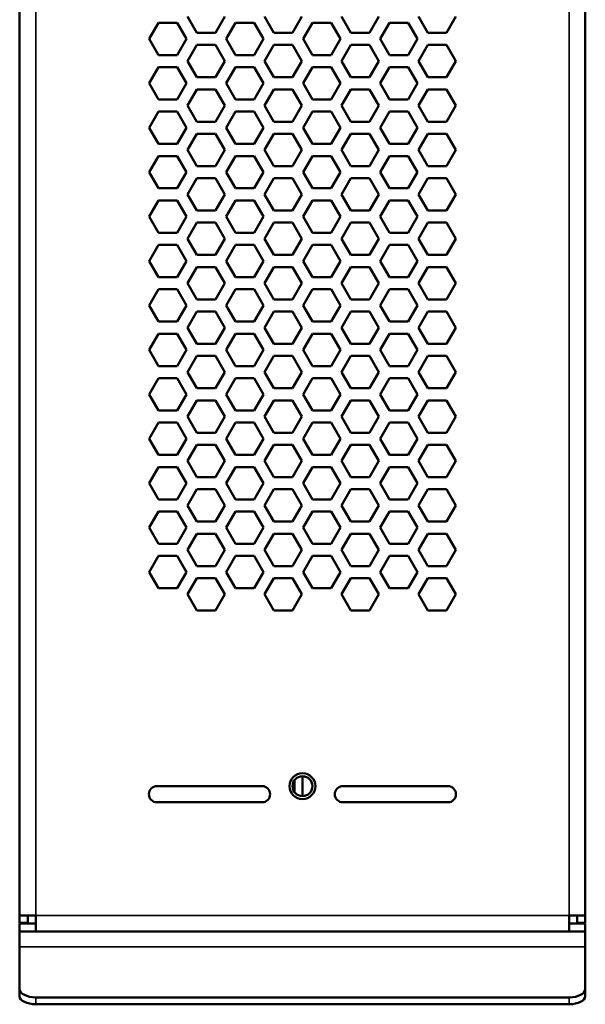
# Model space of a CAD drawing. Units: millimetres. Extents: x 50 to 2100, y 0 to 1485.
# Drawn here: x 803 to 873, y 869 to 991 of the extents above; entities that cross this region are included whole.
import ezdxf

# ---------------------------------------------------------------- set-up
doc = ezdxf.new("R2010")
doc.units = ezdxf.units.MM
doc.header["$LTSCALE"] = 5
doc.layers.add('Sichtbar (ISO)', color=7, linetype='Continuous', lineweight=50)
doc.layers.add('Sichtbar schmal (ISO)', color=7, linetype='Continuous', lineweight=35)

msp = doc.modelspace()

# ---------------------------------------------------------------- linework, layer by layer
at = {"layer": 'Sichtbar (ISO)'}
for p, q in [((802.63, 879.68), (802.63, 1394.32)), ((872.63, 1394.32), (872.63, 879.68)), ((824.57, 988.93), (823.42, 990.93)), ((828.04, 990.93), (826.88, 988.93)), ((834.1, 988.93), (832.94, 990.93)), ((837.56, 990.93), (836.41, 988.93)), ((843.62, 988.93), (842.47, 990.93)), ((847.09, 990.93), (845.93, 988.93)), ((853.15, 988.93), (852, 990.93)), ((856.61, 990.93), (855.46, 988.93)), ((818.65, 988.18), (819.81, 990.18)), ((819.81, 990.18), (822.12, 990.18)), ((822.12, 990.18), (823.27, 988.18)), ((828.18, 988.18), (829.33, 990.18)), ((829.33, 990.18), (831.64, 990.18)), ((831.64, 990.18), (832.8, 988.18)), ((837.71, 988.18), (838.86, 990.18)), ((838.86, 990.18), (841.17, 990.18)), ((841.17, 990.18), (842.33, 988.18)), ((847.23, 988.18), (848.39, 990.18)), ((848.39, 990.18), (850.7, 990.18)), ((850.7, 990.18), (851.85, 988.18)), ((826.88, 988.93), (824.57, 988.93)), ((836.41, 988.93), (834.1, 988.93)), ((845.93, 988.93), (843.62, 988.93)), ((855.46, 988.93), (853.15, 988.93)), ((819.81, 986.18), (818.65, 988.18)), ((823.27, 988.18), (822.12, 986.18)), ((823.42, 985.43), (824.57, 987.43)), ((824.57, 987.43), (826.88, 987.43)), ((826.88, 987.43), (828.04, 985.43)), ((829.33, 986.18), (828.18, 988.18)), ((832.8, 988.18), (831.64, 986.18)), ((832.94, 985.43), (834.1, 987.43)), ((834.1, 987.43), (836.41, 987.43)), ((836.41, 987.43), (837.56, 985.43)), ((838.86, 986.18), (837.71, 988.18)), ((842.33, 988.18), (841.17, 986.18)), ((842.47, 985.43), (843.62, 987.43)), ((843.62, 987.43), (845.93, 987.43)), ((845.93, 987.43), (847.09, 985.43)), ((848.39, 986.18), (847.23, 988.18)), ((851.85, 988.18), (850.7, 986.18)), ((852, 985.43), (853.15, 987.43)), ((853.15, 987.43), (855.46, 987.43)), ((855.46, 987.43), (856.61, 985.43)), ((822.12, 986.18), (819.81, 986.18)), ((831.64, 986.18), (829.33, 986.18)), ((841.17, 986.18), (838.86, 986.18)), ((850.7, 986.18), (848.39, 986.18)), ((824.57, 983.43), (823.42, 985.43)), ((828.04, 985.43), (826.88, 983.43)), ((834.1, 983.43), (832.94, 985.43)), ((837.56, 985.43), (836.41, 983.43)), ((843.62, 983.43), (842.47, 985.43)), ((847.09, 985.43), (845.93, 983.43)), ((853.15, 983.43), (852, 985.43)), ((856.61, 985.43), (855.46, 983.43)), ((818.65, 982.68), (819.81, 984.68)), ((819.81, 984.68), (822.12, 984.68)), ((822.12, 984.68), (823.27, 982.68)), ((828.18, 982.68), (829.33, 984.68)), ((829.33, 984.68), (831.64, 984.68)), ((831.64, 984.68), (832.8, 982.68)), ((837.71, 982.68), (838.86, 984.68)), ((838.86, 984.68), (841.17, 984.68)), ((841.17, 984.68), (842.33, 982.68)), ((847.23, 982.68), (848.39, 984.68)), ((848.39, 984.68), (850.7, 984.68)), ((850.7, 984.68), (851.85, 982.68)), ((819.81, 980.68), (818.65, 982.68)), ((823.27, 982.68), (822.12, 980.68)), ((826.88, 983.43), (824.57, 983.43)), ((829.33, 980.68), (828.18, 982.68)), ((832.8, 982.68), (831.64, 980.68)), ((836.41, 983.43), (834.1, 983.43)), ((838.86, 980.68), (837.71, 982.68)), ((842.33, 982.68), (841.17, 980.68)), ((845.93, 983.43), (843.62, 983.43)), ((848.39, 980.68), (847.23, 982.68)), ((851.85, 982.68), (850.7, 980.68)), ((855.46, 983.43), (853.15, 983.43)), ((823.42, 979.93), (824.57, 981.93)), ((824.57, 981.93), (826.88, 981.93)), ((826.88, 981.93), (828.04, 979.93)), ((832.94, 979.93), (834.1, 981.93)), ((834.1, 981.93), (836.41, 981.93)), ((836.41, 981.93), (837.56, 979.93)), ((842.47, 979.93), (843.62, 981.93)), ((843.62, 981.93), (845.93, 981.93)), ((845.93, 981.93), (847.09, 979.93)), ((852, 979.93), (853.15, 981.93)), ((853.15, 981.93), (855.46, 981.93)), ((855.46, 981.93), (856.61, 979.93)), ((822.12, 980.68), (819.81, 980.68)), ((824.57, 977.93), (823.42, 979.93)), ((828.04, 979.93), (826.88, 977.93)), ((831.64, 980.68), (829.33, 980.68)), ((834.1, 977.93), (832.94, 979.93)), ((837.56, 979.93), (836.41, 977.93)), ((841.17, 980.68), (838.86, 980.68)), ((843.62, 977.93), (842.47, 979.93)), ((847.09, 979.93), (845.93, 977.93)), ((850.7, 980.68), (848.39, 980.68)), ((853.15, 977.93), (852, 979.93)), ((856.61, 979.93), (855.46, 977.93)), ((818.65, 977.18), (819.81, 979.18)), ((819.81, 979.18), (822.12, 979.18)), ((822.12, 979.18), (823.27, 977.18)), ((828.18, 977.18), (829.33, 979.18)), ((829.33, 979.18), (831.64, 979.18)), ((831.64, 979.18), (832.8, 977.18)), ((837.71, 977.18), (838.86, 979.18)), ((838.86, 979.18), (841.17, 979.18)), ((841.17, 979.18), (842.33, 977.18)), ((847.23, 977.18), (848.39, 979.18)), ((848.39, 979.18), (850.7, 979.18)), ((850.7, 979.18), (851.85, 977.18)), ((826.88, 977.93), (824.57, 977.93)), ((836.41, 977.93), (834.1, 977.93)), ((845.93, 977.93), (843.62, 977.93)), ((855.46, 977.93), (853.15, 977.93)), ((819.81, 975.18), (818.65, 977.18)), ((823.27, 977.18), (822.12, 975.18)), ((823.42, 974.43), (824.57, 976.43)), ((824.57, 976.43), (826.88, 976.43)), ((826.88, 976.43), (828.04, 974.43)), ((829.33, 975.18), (828.18, 977.18)), ((832.8, 977.18), (831.64, 975.18)), ((832.94, 974.43), (834.1, 976.43)), ((834.1, 976.43), (836.41, 976.43)), ((836.41, 976.43), (837.56, 974.43)), ((838.86, 975.18), (837.71, 977.18)), ((842.33, 977.18), (841.17, 975.18)), ((842.47, 974.43), (843.62, 976.43)), ((843.62, 976.43), (845.93, 976.43)), ((845.93, 976.43), (847.09, 974.43)), ((848.39, 975.18), (847.23, 977.18)), ((851.85, 977.18), (850.7, 975.18)), ((852, 974.43), (853.15, 976.43)), ((853.15, 976.43), (855.46, 976.43)), ((855.46, 976.43), (856.61, 974.43)), ((822.12, 975.18), (819.81, 975.18)), ((831.64, 975.18), (829.33, 975.18)), ((841.17, 975.18), (838.86, 975.18)), ((850.7, 975.18), (848.39, 975.18)), ((824.57, 972.43), (823.42, 974.43)), ((828.04, 974.43), (826.88, 972.43)), ((834.1, 972.43), (832.94, 974.43)), ((837.56, 974.43), (836.41, 972.43)), ((843.62, 972.43), (842.47, 974.43)), ((847.09, 974.43), (845.93, 972.43)), ((853.15, 972.43), (852, 974.43)), ((856.61, 974.43), (855.46, 972.43)), ((818.65, 971.68), (819.81, 973.68)), ((819.81, 973.68), (822.12, 973.68)), ((822.12, 973.68), (823.27, 971.68)), ((828.18, 971.68), (829.33, 973.68)), ((829.33, 973.68), (831.64, 973.68)), ((831.64, 973.68), (832.8, 971.68)), ((837.71, 971.68), (838.86, 973.68)), ((838.86, 973.68), (841.17, 973.68)), ((841.17, 973.68), (842.33, 971.68)), ((847.23, 971.68), (848.39, 973.68)), ((848.39, 973.68), (850.7, 973.68)), ((850.7, 973.68), (851.85, 971.68)), ((819.81, 969.68), (818.65, 971.68)), ((823.27, 971.68), (822.12, 969.68)), ((826.88, 972.43), (824.57, 972.43)), ((829.33, 969.68), (828.18, 971.68)), ((832.8, 971.68), (831.64, 969.68)), ((836.41, 972.43), (834.1, 972.43)), ((838.86, 969.68), (837.71, 971.68)), ((842.33, 971.68), (841.17, 969.68)), ((845.93, 972.43), (843.62, 972.43)), ((848.39, 969.68), (847.23, 971.68)), ((851.85, 971.68), (850.7, 969.68)), ((855.46, 972.43), (853.15, 972.43)), ((823.42, 968.93), (824.57, 970.93)), ((824.57, 970.93), (826.88, 970.93)), ((826.88, 970.93), (828.04, 968.93)), ((832.94, 968.93), (834.1, 970.93)), ((834.1, 970.93), (836.41, 970.93)), ((836.41, 970.93), (837.56, 968.93)), ((842.47, 968.93), (843.62, 970.93)), ((843.62, 970.93), (845.93, 970.93)), ((845.93, 970.93), (847.09, 968.93)), ((852, 968.93), (853.15, 970.93)), ((853.15, 970.93), (855.46, 970.93)), ((855.46, 970.93), (856.61, 968.93)), ((822.12, 969.68), (819.81, 969.68)), ((824.57, 966.93), (823.42, 968.93)), ((828.04, 968.93), (826.88, 966.93)), ((831.64, 969.68), (829.33, 969.68)), ((834.1, 966.93), (832.94, 968.93)), ((837.56, 968.93), (836.41, 966.93)), ((841.17, 969.68), (838.86, 969.68)), ((843.62, 966.93), (842.47, 968.93)), ((847.09, 968.93), (845.93, 966.93)), ((850.7, 969.68), (848.39, 969.68)), ((853.15, 966.93), (852, 968.93)), ((856.61, 968.93), (855.46, 966.93)), ((818.65, 966.18), (819.81, 968.18)), ((819.81, 968.18), (822.12, 968.18)), ((822.12, 968.18), (823.27, 966.18)), ((828.18, 966.18), (829.33, 968.18)), ((829.33, 968.18), (831.64, 968.18)), ((831.64, 968.18), (832.8, 966.18)), ((837.71, 966.18), (838.86, 968.18)), ((838.86, 968.18), (841.17, 968.18)), ((841.17, 968.18), (842.33, 966.18)), ((847.23, 966.18), (848.39, 968.18)), ((848.39, 968.18), (850.7, 968.18)), ((850.7, 968.18), (851.85, 966.18)), ((826.88, 966.93), (824.57, 966.93)), ((836.41, 966.93), (834.1, 966.93)), ((845.93, 966.93), (843.62, 966.93)), ((855.46, 966.93), (853.15, 966.93)), ((819.81, 964.18), (818.65, 966.18)), ((823.27, 966.18), (822.12, 964.18)), ((823.42, 963.43), (824.57, 965.43)), ((824.57, 965.43), (826.88, 965.43)), ((826.88, 965.43), (828.04, 963.43)), ((829.33, 964.18), (828.18, 966.18)), ((832.8, 966.18), (831.64, 964.18)), ((832.94, 963.43), (834.1, 965.43)), ((834.1, 965.43), (836.41, 965.43)), ((836.41, 965.43), (837.56, 963.43)), ((838.86, 964.18), (837.71, 966.18)), ((842.33, 966.18), (841.17, 964.18)), ((842.47, 963.43), (843.62, 965.43)), ((843.62, 965.43), (845.93, 965.43)), ((845.93, 965.43), (847.09, 963.43)), ((848.39, 964.18), (847.23, 966.18)), ((851.85, 966.18), (850.7, 964.18)), ((852, 963.43), (853.15, 965.43)), ((853.15, 965.43), (855.46, 965.43)), ((855.46, 965.43), (856.61, 963.43)), ((822.12, 964.18), (819.81, 964.18)), ((831.64, 964.18), (829.33, 964.18)), ((841.17, 964.18), (838.86, 964.18)), ((850.7, 964.18), (848.39, 964.18)), ((824.57, 961.43), (823.42, 963.43)), ((828.04, 963.43), (826.88, 961.43)), ((834.1, 961.43), (832.94, 963.43)), ((837.56, 963.43), (836.41, 961.43)), ((843.62, 961.43), (842.47, 963.43)), ((847.09, 963.43), (845.93, 961.43)), ((853.15, 961.43), (852, 963.43)), ((856.61, 963.43), (855.46, 961.43)), ((818.65, 960.68), (819.81, 962.68)), ((819.81, 962.68), (822.12, 962.68)), ((822.12, 962.68), (823.27, 960.68)), ((828.18, 960.68), (829.33, 962.68)), ((829.33, 962.68), (831.64, 962.68)), ((831.64, 962.68), (832.8, 960.68)), ((837.71, 960.68), (838.86, 962.68)), ((838.86, 962.68), (841.17, 962.68)), ((841.17, 962.68), (842.33, 960.68)), ((847.23, 960.68), (848.39, 962.68)), ((848.39, 962.68), (850.7, 962.68)), ((850.7, 962.68), (851.85, 960.68)), ((819.81, 958.68), (818.65, 960.68)), ((823.27, 960.68), (822.12, 958.68)), ((826.88, 961.43), (824.57, 961.43)), ((829.33, 958.68), (828.18, 960.68)), ((832.8, 960.68), (831.64, 958.68)), ((836.41, 961.43), (834.1, 961.43)), ((838.86, 958.68), (837.71, 960.68)), ((842.33, 960.68), (841.17, 958.68)), ((845.93, 961.43), (843.62, 961.43)), ((848.39, 958.68), (847.23, 960.68)), ((851.85, 960.68), (850.7, 958.68)), ((855.46, 961.43), (853.15, 961.43)), ((823.42, 957.93), (824.57, 959.93)), ((824.57, 959.93), (826.88, 959.93)), ((826.88, 959.93), (828.04, 957.93)), ((832.94, 957.93), (834.1, 959.93)), ((834.1, 959.93), (836.41, 959.93)), ((836.41, 959.93), (837.56, 957.93)), ((842.47, 957.93), (843.62, 959.93)), ((843.62, 959.93), (845.93, 959.93)), ((845.93, 959.93), (847.09, 957.93)), ((852, 957.93), (853.15, 959.93)), ((853.15, 959.93), (855.46, 959.93)), ((855.46, 959.93), (856.61, 957.93)), ((822.12, 958.68), (819.81, 958.68)), ((831.64, 958.68), (829.33, 958.68)), ((841.17, 958.68), (838.86, 958.68)), ((850.7, 958.68), (848.39, 958.68)), ((818.65, 955.18), (819.81, 957.18)), ((819.81, 957.18), (822.12, 957.18)), ((822.12, 957.18), (823.27, 955.18)), ((824.57, 955.93), (823.42, 957.93)), ((828.04, 957.93), (826.88, 955.93)), ((828.18, 955.18), (829.33, 957.18)), ((829.33, 957.18), (831.64, 957.18)), ((831.64, 957.18), (832.8, 955.18)), ((834.1, 955.93), (832.94, 957.93)), ((837.56, 957.93), (836.41, 955.93)), ((837.71, 955.18), (838.86, 957.18)), ((838.86, 957.18), (841.17, 957.18)), ((841.17, 957.18), (842.33, 955.18)), ((843.62, 955.93), (842.47, 957.93)), ((847.09, 957.93), (845.93, 955.93)), ((847.23, 955.18), (848.39, 957.18)), ((848.39, 957.18), (850.7, 957.18)), ((850.7, 957.18), (851.85, 955.18)), ((853.15, 955.93), (852, 957.93)), ((856.61, 957.93), (855.46, 955.93)), ((826.88, 955.93), (824.57, 955.93)), ((836.41, 955.93), (834.1, 955.93)), ((845.93, 955.93), (843.62, 955.93)), ((855.46, 955.93), (853.15, 955.93)), ((819.81, 953.18), (818.65, 955.18)), ((823.27, 955.18), (822.12, 953.18)), ((823.42, 952.43), (824.57, 954.43)), ((824.57, 954.43), (826.88, 954.43)), ((826.88, 954.43), (828.04, 952.43)), ((829.33, 953.18), (828.18, 955.18)), ((832.8, 955.18), (831.64, 953.18)), ((832.94, 952.43), (834.1, 954.43)), ((834.1, 954.43), (836.41, 954.43)), ((836.41, 954.43), (837.56, 952.43)), ((838.86, 953.18), (837.71, 955.18)), ((842.33, 955.18), (841.17, 953.18)), ((842.47, 952.43), (843.62, 954.43)), ((843.62, 954.43), (845.93, 954.43)), ((845.93, 954.43), (847.09, 952.43)), ((848.39, 953.18), (847.23, 955.18)), ((851.85, 955.18), (850.7, 953.18)), ((852, 952.43), (853.15, 954.43)), ((853.15, 954.43), (855.46, 954.43)), ((855.46, 954.43), (856.61, 952.43)), ((822.12, 953.18), (819.81, 953.18)), ((831.64, 953.18), (829.33, 953.18)), ((841.17, 953.18), (838.86, 953.18)), ((850.7, 953.18), (848.39, 953.18)), ((824.57, 950.43), (823.42, 952.43)), ((828.04, 952.43), (826.88, 950.43)), ((834.1, 950.43), (832.94, 952.43)), ((837.56, 952.43), (836.41, 950.43)), ((843.62, 950.43), (842.47, 952.43)), ((847.09, 952.43), (845.93, 950.43)), ((853.15, 950.43), (852, 952.43)), ((856.61, 952.43), (855.46, 950.43)), ((818.65, 949.68), (819.81, 951.68)), ((819.81, 951.68), (822.12, 951.68)), ((822.12, 951.68), (823.27, 949.68)), ((828.18, 949.68), (829.33, 951.68)), ((829.33, 951.68), (831.64, 951.68)), ((831.64, 951.68), (832.8, 949.68)), ((837.71, 949.68), (838.86, 951.68)), ((838.86, 951.68), (841.17, 951.68)), ((841.17, 951.68), (842.33, 949.68)), ((847.23, 949.68), (848.39, 951.68)), ((848.39, 951.68), (850.7, 951.68)), ((850.7, 951.68), (851.85, 949.68)), ((819.81, 947.68), (818.65, 949.68)), ((823.27, 949.68), (822.12, 947.68)), ((826.88, 950.43), (824.57, 950.43)), ((829.33, 947.68), (828.18, 949.68)), ((832.8, 949.68), (831.64, 947.68)), ((836.41, 950.43), (834.1, 950.43)), ((838.86, 947.68), (837.71, 949.68)), ((842.33, 949.68), (841.17, 947.68)), ((845.93, 950.43), (843.62, 950.43)), ((848.39, 947.68), (847.23, 949.68)), ((851.85, 949.68), (850.7, 947.68)), ((855.46, 950.43), (853.15, 950.43)), ((823.42, 946.93), (824.57, 948.93)), ((824.57, 948.93), (826.88, 948.93)), ((826.88, 948.93), (828.04, 946.93)), ((832.94, 946.93), (834.1, 948.93)), ((834.1, 948.93), (836.41, 948.93)), ((836.41, 948.93), (837.56, 946.93)), ((842.47, 946.93), (843.62, 948.93)), ((843.62, 948.93), (845.93, 948.93)), ((845.93, 948.93), (847.09, 946.93)), ((852, 946.93), (853.15, 948.93)), ((853.15, 948.93), (855.46, 948.93)), ((855.46, 948.93), (856.61, 946.93)), ((822.12, 947.68), (819.81, 947.68)), ((831.64, 947.68), (829.33, 947.68)), ((841.17, 947.68), (838.86, 947.68)), ((850.7, 947.68), (848.39, 947.68)), ((818.65, 944.18), (819.81, 946.18)), ((819.81, 946.18), (822.12, 946.18)), ((822.12, 946.18), (823.27, 944.18)), ((824.57, 944.93), (823.42, 946.93)), ((828.04, 946.93), (826.88, 944.93)), ((828.18, 944.18), (829.33, 946.18)), ((829.33, 946.18), (831.64, 946.18)), ((831.64, 946.18), (832.8, 944.18)), ((834.1, 944.93), (832.94, 946.93)), ((837.56, 946.93), (836.41, 944.93)), ((837.71, 944.18), (838.86, 946.18)), ((838.86, 946.18), (841.17, 946.18)), ((841.17, 946.18), (842.33, 944.18)), ((843.62, 944.93), (842.47, 946.93)), ((847.09, 946.93), (845.93, 944.93)), ((847.23, 944.18), (848.39, 946.18)), ((848.39, 946.18), (850.7, 946.18)), ((850.7, 946.18), (851.85, 944.18)), ((853.15, 944.93), (852, 946.93)), ((856.61, 946.93), (855.46, 944.93)), ((826.88, 944.93), (824.57, 944.93)), ((836.41, 944.93), (834.1, 944.93)), ((845.93, 944.93), (843.62, 944.93)), ((855.46, 944.93), (853.15, 944.93)), ((819.81, 942.18), (818.65, 944.18)), ((823.27, 944.18), (822.12, 942.18)), ((823.42, 941.43), (824.57, 943.43)), ((824.57, 943.43), (826.88, 943.43)), ((826.88, 943.43), (828.04, 941.43)), ((829.33, 942.18), (828.18, 944.18)), ((832.8, 944.18), (831.64, 942.18)), ((832.94, 941.43), (834.1, 943.43)), ((834.1, 943.43), (836.41, 943.43)), ((836.41, 943.43), (837.56, 941.43)), ((838.86, 942.18), (837.71, 944.18)), ((842.33, 944.18), (841.17, 942.18)), ((842.47, 941.43), (843.62, 943.43)), ((843.62, 943.43), (845.93, 943.43)), ((845.93, 943.43), (847.09, 941.43)), ((848.39, 942.18), (847.23, 944.18)), ((851.85, 944.18), (850.7, 942.18)), ((852, 941.43), (853.15, 943.43)), ((853.15, 943.43), (855.46, 943.43)), ((855.46, 943.43), (856.61, 941.43)), ((822.12, 942.18), (819.81, 942.18)), ((831.64, 942.18), (829.33, 942.18)), ((841.17, 942.18), (838.86, 942.18)), ((850.7, 942.18), (848.39, 942.18)), ((824.57, 939.43), (823.42, 941.43)), ((828.04, 941.43), (826.88, 939.43)), ((834.1, 939.43), (832.94, 941.43)), ((837.56, 941.43), (836.41, 939.43)), ((843.62, 939.43), (842.47, 941.43)), ((847.09, 941.43), (845.93, 939.43)), ((853.15, 939.43), (852, 941.43)), ((856.61, 941.43), (855.46, 939.43)), ((818.65, 938.68), (819.81, 940.68)), ((819.81, 940.68), (822.12, 940.68)), ((822.12, 940.68), (823.27, 938.68)), ((828.18, 938.68), (829.33, 940.68)), ((829.33, 940.68), (831.64, 940.68)), ((831.64, 940.68), (832.8, 938.68)), ((837.71, 938.68), (838.86, 940.68)), ((838.86, 940.68), (841.17, 940.68)), ((841.17, 940.68), (842.33, 938.68)), ((847.23, 938.68), (848.39, 940.68)), ((848.39, 940.68), (850.7, 940.68)), ((850.7, 940.68), (851.85, 938.68)), ((819.81, 936.68), (818.65, 938.68)), ((823.27, 938.68), (822.12, 936.68)), ((826.88, 939.43), (824.57, 939.43)), ((829.33, 936.68), (828.18, 938.68)), ((832.8, 938.68), (831.64, 936.68)), ((836.41, 939.43), (834.1, 939.43)), ((838.86, 936.68), (837.71, 938.68)), ((842.33, 938.68), (841.17, 936.68)), ((845.93, 939.43), (843.62, 939.43)), ((848.39, 936.68), (847.23, 938.68)), ((851.85, 938.68), (850.7, 936.68)), ((855.46, 939.43), (853.15, 939.43)), ((823.42, 935.93), (824.57, 937.93)), ((824.57, 937.93), (826.88, 937.93)), ((826.88, 937.93), (828.04, 935.93)), ((832.94, 935.93), (834.1, 937.93)), ((834.1, 937.93), (836.41, 937.93)), ((836.41, 937.93), (837.56, 935.93)), ((842.47, 935.93), (843.62, 937.93)), ((843.62, 937.93), (845.93, 937.93)), ((845.93, 937.93), (847.09, 935.93)), ((852, 935.93), (853.15, 937.93)), ((853.15, 937.93), (855.46, 937.93)), ((855.46, 937.93), (856.61, 935.93)), ((822.12, 936.68), (819.81, 936.68)), ((831.64, 936.68), (829.33, 936.68)), ((841.17, 936.68), (838.86, 936.68)), ((850.7, 936.68), (848.39, 936.68)), ((818.65, 933.18), (819.81, 935.18)), ((819.81, 935.18), (822.12, 935.18)), ((822.12, 935.18), (823.27, 933.18)), ((824.57, 933.93), (823.42, 935.93)), ((828.04, 935.93), (826.88, 933.93)), ((828.18, 933.18), (829.33, 935.18)), ((829.33, 935.18), (831.64, 935.18)), ((831.64, 935.18), (832.8, 933.18)), ((834.1, 933.93), (832.94, 935.93)), ((837.56, 935.93), (836.41, 933.93)), ((837.71, 933.18), (838.86, 935.18)), ((838.86, 935.18), (841.17, 935.18)), ((841.17, 935.18), (842.33, 933.18)), ((843.62, 933.93), (842.47, 935.93)), ((847.09, 935.93), (845.93, 933.93)), ((847.23, 933.18), (848.39, 935.18)), ((848.39, 935.18), (850.7, 935.18)), ((850.7, 935.18), (851.85, 933.18)), ((853.15, 933.93), (852, 935.93)), ((856.61, 935.93), (855.46, 933.93)), ((826.88, 933.93), (824.57, 933.93)), ((836.41, 933.93), (834.1, 933.93)), ((845.93, 933.93), (843.62, 933.93)), ((855.46, 933.93), (853.15, 933.93)), ((819.81, 931.18), (818.65, 933.18)), ((823.27, 933.18), (822.12, 931.18)), ((823.42, 930.43), (824.57, 932.43)), ((824.57, 932.43), (826.88, 932.43)), ((826.88, 932.43), (828.04, 930.43)), ((829.33, 931.18), (828.18, 933.18)), ((832.8, 933.18), (831.64, 931.18)), ((832.94, 930.43), (834.1, 932.43)), ((834.1, 932.43), (836.41, 932.43)), ((836.41, 932.43), (837.56, 930.43)), ((838.86, 931.18), (837.71, 933.18)), ((842.33, 933.18), (841.17, 931.18)), ((842.47, 930.43), (843.62, 932.43)), ((843.62, 932.43), (845.93, 932.43)), ((845.93, 932.43), (847.09, 930.43)), ((848.39, 931.18), (847.23, 933.18)), ((851.85, 933.18), (850.7, 931.18)), ((852, 930.43), (853.15, 932.43)), ((853.15, 932.43), (855.46, 932.43)), ((855.46, 932.43), (856.61, 930.43)), ((822.12, 931.18), (819.81, 931.18)), ((831.64, 931.18), (829.33, 931.18)), ((841.17, 931.18), (838.86, 931.18)), ((850.7, 931.18), (848.39, 931.18)), ((824.57, 928.43), (823.42, 930.43)), ((828.04, 930.43), (826.88, 928.43)), ((834.1, 928.43), (832.94, 930.43)), ((837.56, 930.43), (836.41, 928.43)), ((843.62, 928.43), (842.47, 930.43)), ((847.09, 930.43), (845.93, 928.43)), ((853.15, 928.43), (852, 930.43)), ((856.61, 930.43), (855.46, 928.43)), ((818.65, 927.68), (819.81, 929.68)), ((819.81, 929.68), (822.12, 929.68)), ((822.12, 929.68), (823.27, 927.68)), ((828.18, 927.68), (829.33, 929.68)), ((829.33, 929.68), (831.64, 929.68)), ((831.64, 929.68), (832.8, 927.68)), ((837.71, 927.68), (838.86, 929.68)), ((838.86, 929.68), (841.17, 929.68)), ((841.17, 929.68), (842.33, 927.68)), ((847.23, 927.68), (848.39, 929.68)), ((848.39, 929.68), (850.7, 929.68)), ((850.7, 929.68), (851.85, 927.68)), ((819.81, 925.68), (818.65, 927.68)), ((823.27, 927.68), (822.12, 925.68)), ((826.88, 928.43), (824.57, 928.43)), ((829.33, 925.68), (828.18, 927.68)), ((832.8, 927.68), (831.64, 925.68)), ((836.41, 928.43), (834.1, 928.43)), ((838.86, 925.68), (837.71, 927.68)), ((842.33, 927.68), (841.17, 925.68)), ((845.93, 928.43), (843.62, 928.43)), ((848.39, 925.68), (847.23, 927.68)), ((851.85, 927.68), (850.7, 925.68)), ((855.46, 928.43), (853.15, 928.43)), ((823.42, 924.93), (824.57, 926.93)), ((824.57, 926.93), (826.88, 926.93)), ((826.88, 926.93), (828.04, 924.93)), ((832.94, 924.93), (834.1, 926.93)), ((834.1, 926.93), (836.41, 926.93)), ((836.41, 926.93), (837.56, 924.93)), ((842.47, 924.93), (843.62, 926.93)), ((843.62, 926.93), (845.93, 926.93)), ((845.93, 926.93), (847.09, 924.93)), ((852, 924.93), (853.15, 926.93)), ((853.15, 926.93), (855.46, 926.93)), ((855.46, 926.93), (856.61, 924.93)), ((822.12, 925.68), (819.81, 925.68)), ((831.64, 925.68), (829.33, 925.68)), ((841.17, 925.68), (838.86, 925.68)), ((850.7, 925.68), (848.39, 925.68)), ((818.65, 922.18), (819.81, 924.18)), ((819.81, 924.18), (822.12, 924.18)), ((822.12, 924.18), (823.27, 922.18)), ((824.57, 922.93), (823.42, 924.93)), ((828.04, 924.93), (826.88, 922.93)), ((828.18, 922.18), (829.33, 924.18)), ((829.33, 924.18), (831.64, 924.18)), ((831.64, 924.18), (832.8, 922.18)), ((834.1, 922.93), (832.94, 924.93)), ((837.56, 924.93), (836.41, 922.93)), ((837.71, 922.18), (838.86, 924.18)), ((838.86, 924.18), (841.17, 924.18)), ((841.17, 924.18), (842.33, 922.18)), ((843.62, 922.93), (842.47, 924.93)), ((847.09, 924.93), (845.93, 922.93)), ((847.23, 922.18), (848.39, 924.18)), ((848.39, 924.18), (850.7, 924.18)), ((850.7, 924.18), (851.85, 922.18)), ((853.15, 922.93), (852, 924.93)), ((856.61, 924.93), (855.46, 922.93)), ((826.88, 922.93), (824.57, 922.93)), ((836.41, 922.93), (834.1, 922.93)), ((845.93, 922.93), (843.62, 922.93)), ((855.46, 922.93), (853.15, 922.93)), ((819.81, 920.18), (818.65, 922.18)), ((823.27, 922.18), (822.12, 920.18)), ((823.42, 919.43), (824.57, 921.43)), ((824.57, 921.43), (826.88, 921.43)), ((826.88, 921.43), (828.04, 919.43)), ((829.33, 920.18), (828.18, 922.18)), ((832.8, 922.18), (831.64, 920.18)), ((832.94, 919.43), (834.1, 921.43)), ((834.1, 921.43), (836.41, 921.43)), ((836.41, 921.43), (837.56, 919.43)), ((838.86, 920.18), (837.71, 922.18)), ((842.33, 922.18), (841.17, 920.18)), ((842.47, 919.43), (843.62, 921.43)), ((843.62, 921.43), (845.93, 921.43)), ((845.93, 921.43), (847.09, 919.43)), ((848.39, 920.18), (847.23, 922.18)), ((851.85, 922.18), (850.7, 920.18)), ((852, 919.43), (853.15, 921.43)), ((853.15, 921.43), (855.46, 921.43)), ((855.46, 921.43), (856.61, 919.43)), ((822.12, 920.18), (819.81, 920.18)), ((831.64, 920.18), (829.33, 920.18)), ((841.17, 920.18), (838.86, 920.18)), ((850.7, 920.18), (848.39, 920.18)), ((824.57, 917.43), (823.42, 919.43)), ((828.04, 919.43), (826.88, 917.43)), ((834.1, 917.43), (832.94, 919.43)), ((837.56, 919.43), (836.41, 917.43)), ((843.62, 917.43), (842.47, 919.43)), ((847.09, 919.43), (845.93, 917.43)), ((853.15, 917.43), (852, 919.43)), ((856.61, 919.43), (855.46, 917.43)), ((826.88, 917.43), (824.57, 917.43)), ((836.41, 917.43), (834.1, 917.43)), ((845.93, 917.43), (843.62, 917.43)), ((855.46, 917.43), (853.15, 917.43)), ((836.63, 894.96), (836.63, 896.39)), ((837.63, 894.45), (837.63, 896.91)), ((819.63, 895.68), (832.63, 895.68)), ((842.63, 895.68), (855.63, 895.68)), ((832.63, 893.68), (819.63, 893.68)), ((855.63, 893.68), (842.63, 893.68)), ((802.63, 878.78), (802.63, 879.68)), ((802.63, 879.68), (802.9, 879.68)), ((802.63, 878.78), (803.63, 878.78)), ((802.9, 879.68), (804.63, 879.68)), ((803.63, 878.68), (803.63, 879.68)), ((804.63, 879.68), (804.63, 877.95)), ((870.63, 877.95), (870.63, 879.68)), ((870.63, 879.68), (872.37, 879.68)), ((871.63, 879.68), (871.63, 878.68)), ((872.63, 878.78), (871.63, 878.78)), ((872.37, 879.68), (872.63, 879.68)), ((872.63, 879.68), (872.63, 878.78)), ((802.63, 878.68), (803.63, 878.68)), ((802.63, 877.68), (802.63, 878.68)), ((802.63, 877.68), (802.63, 875.81)), ((804.63, 877.68), (802.63, 877.68)), ((804.63, 878.68), (803.63, 878.68)), ((804.63, 877.95), (804.63, 877.68)), ((870.63, 877.68), (804.63, 877.68)), ((871.63, 878.68), (870.63, 878.68)), ((870.63, 877.68), (870.63, 877.95)), ((872.63, 877.68), (870.63, 877.68)), ((871.63, 878.68), (872.63, 878.68)), ((872.63, 877.68), (872.63, 878.68)), ((872.63, 877.68), (872.63, 875.81)), ((802.63, 875.81), (802.63, 870.54)), ((872.63, 875.81), (872.63, 870.54)), ((802.63, 870.54), (802.63, 869.68)), ((872.63, 869.68), (872.63, 870.54)), ((804.63, 869.54), (870.63, 869.54)), ((804.63, 868.68), (870.63, 868.68))]:
    msp.add_line(p, q, dxfattribs=at)
for radius in [1.6, 1.23]:
    msp.add_circle((837.63, 895.68), radius, dxfattribs=at)
for centre, start, end in [((819.63, 894.68), 90, 270), ((832.63, 894.68), 270, 90), ((842.63, 894.68), 90, 270), ((855.63, 894.68), 270, 90)]:
    msp.add_arc(centre, 1, start, end, dxfattribs=at)
for centre, major_axis, start_param, end_param in [((804.63, 870.54), (-2, 0), 0, 1.570796), ((870.63, 870.54), (2, 0), 4.712389, 6.283185), ((804.63, 869.68), (-2, 0), 0, 1.570796), ((870.63, 869.68), (2, 0), 4.712389, 6.283185)]:
    msp.add_ellipse(centre, major_axis=major_axis, ratio=0.5, start_param=start_param, end_param=end_param, dxfattribs=at)
at = {"layer": 'Sichtbar schmal (ISO)'}
for p, q in [((804.63, 1393.68), (804.63, 879.68)), ((870.63, 879.68), (870.63, 1393.68)), ((804.63, 879.68), (870.63, 879.68)), ((872.63, 875.81), (802.63, 875.81)), ((804.63, 868.68), (804.63, 869.54)), ((870.63, 869.54), (870.63, 868.68))]:
    msp.add_line(p, q, dxfattribs=at)

doc.saveas('drawing.dxf')
